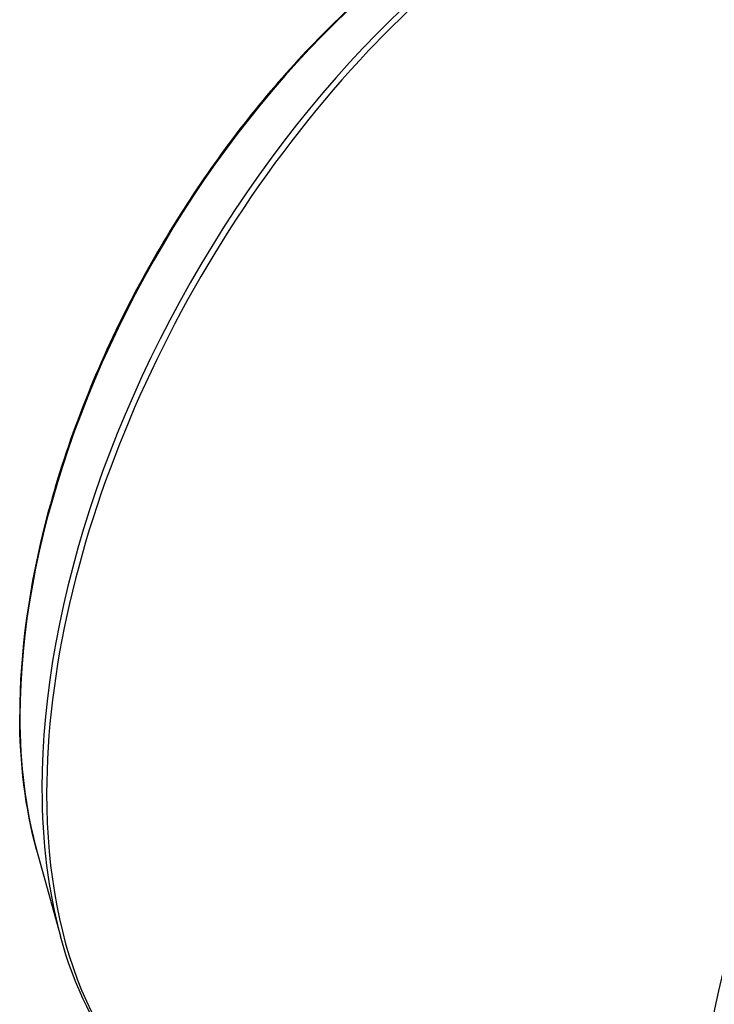
# Model space of a CAD drawing. Extents: x 1673 to 4079, y 1769 to 3504.
# Drawn here: x 3118 to 3199, y 3129 to 3245 of the extents above; entities that cross this region are included whole.
import ezdxf

# ---------------------------------------------------------------- set-up
doc = ezdxf.new("R2010")
doc.units = 0
doc.header["$MEASUREMENT"] = 0
doc.layers.add('View', color=7, linetype='Continuous')

msp = doc.modelspace()

# ---------------------------------------------------------------- linework, layer by layer
at = {"layer": 'View'}
msp.add_line((3119.54, 3147.49), (3122.33, 3137.37), dxfattribs=at)
for centre, major_axis, start_param, end_param in [((3181.85, 3189.37), (43.23, 74.87), 0, 2.356195), ((3181.04, 3189.84), (43.04, 74.55), -5.76521, -3.92699), ((3172.46, 3194.79), (38.8, 67.2), -5.76521, -3.92699), ((3258.13, 3145.33), (43.23, 74.87), -5.71497, -3.92699), ((3172.46, 3194.79), (38.8, 67.2), -3.92699, -3.65957), ((3181.04, 3189.84), (43.04, 74.55), -3.92699, -3.65957), ((3181.85, 3189.37), (43.23, 74.87), -3.92699, -3.14159)]:
    msp.add_ellipse(centre, major_axis=major_axis, ratio=0.57735, start_param=start_param, end_param=end_param, dxfattribs=at)
for points, knots in [([(3186.96, 3264.27), (3183.05, 3263.25), (3179.05, 3261.68), (3175.05, 3259.59), (3168.92, 3256.41), (3162.78, 3252.03), (3156.93, 3246.69), (3151.66, 3241.88), (3146.63, 3236.29), (3142.06, 3230.16), (3137.49, 3224.04), (3133.38, 3217.38), (3129.91, 3210.49), (3125.96, 3202.63), (3122.85, 3194.46), (3120.75, 3186.45), (3118.65, 3178.44), (3117.56, 3170.58), (3117.56, 3163.31)], [0, 0, 0, 0, 0.118593, 0.118593, 0.118593, 0.300009, 0.300009, 0.300009, 0.463594, 0.463594, 0.463594, 0.62718, 0.62718, 0.62718, 0.81359, 0.81359, 0.81359, 1, 1, 1, 1]), ([(3138.62, 3114.5), (3135.27, 3116.44), (3132.3, 3119.02), (3129.79, 3122.16), (3126.46, 3126.33), (3123.95, 3131.48), (3122.33, 3137.37)], [0, 0, 0, 0, 0.429877, 0.429877, 0.429877, 1, 1, 1, 1])]:
    msp.add_open_spline(points, degree=3, knots=knots, dxfattribs=at)
msp.add_open_spline([(3119.54, 3147.49), (3118.23, 3152.29), (3117.56, 3157.62), (3117.56, 3163.31)], degree=3, dxfattribs=at)

doc.saveas('drawing.dxf')
